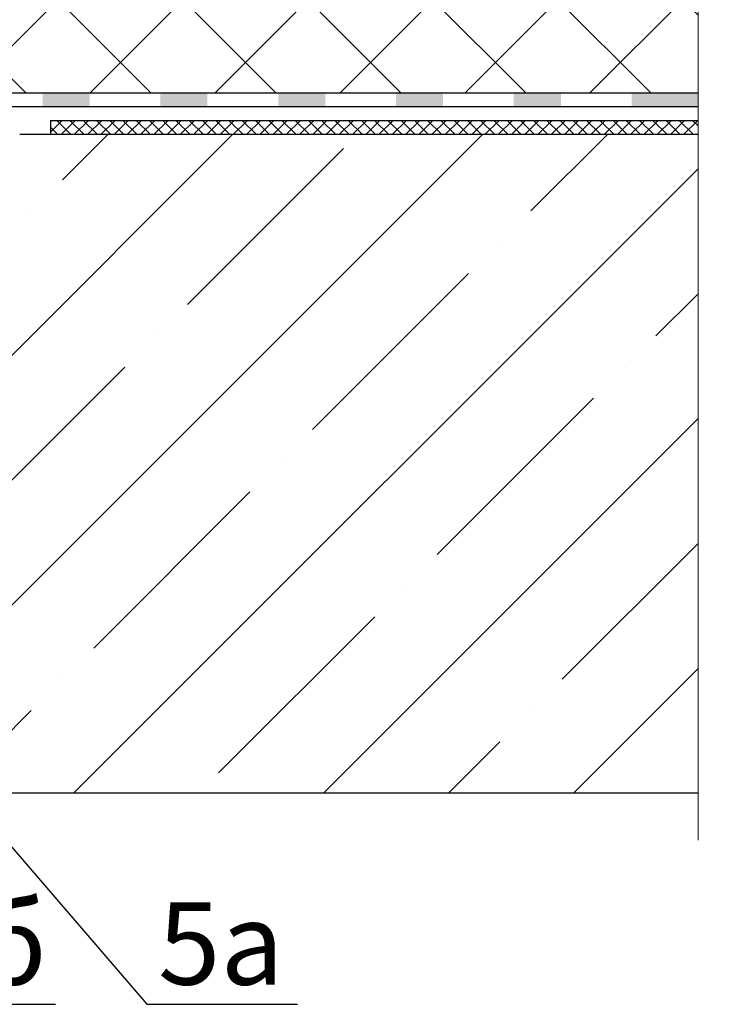
# Model space of a CAD drawing. Units: inches. Extents: x -2396 to 33317, y -16244 to 1496.
# Drawn here: x 777 to 928, y -10860 to -10651 of the extents above; entities that cross this region are included whole.
import ezdxf

# ---------------------------------------------------------------- set-up
doc = ezdxf.new("R2010")
doc.units = ezdxf.units.IN
doc.header["$MEASUREMENT"] = 0
doc.linetypes.add('ACAD_ISO04W100', pattern=[30, 24, -3, 0, -3])
for name, color, linetype, lineweight in [('Оси', 10, 'ACAD_ISO04W100', 13), ('Основной', 7, 'Continuous', 30), ('текст', 1, 'Continuous', 25), ('штриховка', 251, 'Continuous', 0)]:
    doc.layers.add(name, color=color, linetype=linetype, lineweight=lineweight)
doc.styles.add('ГОСТ 2.304', font='isocpeui.ttf')

# ---------------------------------------------------------------- blocks, each defined once
blk = doc.blocks.new('корпус воронкиHL62')
at = {"layer": 'штриховка', "linetype": 'Continuous'}
h = blk.add_hatch(color=256, dxfattribs=at)
h.paths.add_polyline_path([(21380.32, 36934.42), (21390.32, 36934.42), (21390.32, 36931.5), (21380.32, 36931.5)])
h.paths.add_polyline_path([(21355.32, 36934.42), (21365.32, 36934.42), (21365.32, 36931.5), (21355.32, 36931.5)])
h.paths.add_polyline_path([(21330.32, 36934.42), (21340.32, 36934.42), (21340.32, 36931.5), (21330.32, 36931.5)])
h.paths.add_polyline_path([(21305.32, 36934.42), (21315.32, 36934.42), (21315.32, 36931.5), (21305.32, 36931.5)])
h.paths.add_polyline_path([(21280.32, 36934.42), (21290.32, 36934.42), (21290.32, 36931.5), (21280.32, 36931.5)])
h.paths.add_polyline_path([(21255.32, 36934.42), (21265.32, 36934.42), (21265.32, 36931.5), (21255.32, 36931.5)])
h.paths.add_polyline_path([(21233.61, 36934.42), (21240.32, 36934.42), (21240.32, 36931.5), (21234.14, 36931.5), (21228.33, 36929.39), (21227.33, 36932.14)])
h.paths.add_polyline_path([(21213.23, 36927.01), (21214.23, 36924.26), (21202, 36919.81), (21200.93, 36922.53)])
blk.add_hatch(color=256, dxfattribs=at).paths.add_polyline_path([(21405.32, 36934.42), (21419.52, 36934.42), (21419.52, 36931.5), (21405.32, 36931.5)])
at = {"layer": 'Основной', "color": 0, "ltscale": 50}
for p, q in [((21233.61, 36934.42), (21419.52, 36934.42)), ((21234.14, 36931.5), (21419.52, 36931.5)), ((21251.4, 36931.5), (21419.52, 36931.5))]:
    blk.add_line(p, q, dxfattribs=at)

msp = doc.modelspace()

# ---------------------------------------------------------------- hatches: boundary and pattern name
at = {"layer": 'штриховка', "linetype": 'Continuous', "ltscale": 100}
h = msp.add_hatch(dxfattribs=at)
h.set_pattern_fill('ANSI37', color=256, scale=150, style=0)
h.set_pattern_definition([(45, (-12566.126, -15618.554), (-13.258252, 13.258252), []), (135, (-12566.126, -15618.554), (-13.258252, -13.258252), [])])
edge = h.paths.add_edge_path()
edge.add_line((701.51, -10601.842), (701.507, -10590.151))
edge.add_arc((702.007, -10590.151), 0.501, 110.01508, 180.01472, ccw=False)
edge.add_line((701.836, -10589.68), (725.044, -10581.227))
edge.add_line((725.044, -10581.227), (724.701, -10580.285))
edge.add_line((724.701, -10580.285), (724.128, -10578.734))
edge.add_line((724.128, -10578.734), (741.942, -10572.155))
edge.add_line((741.942, -10572.155), (776.758, -10572.146))
edge.add_line((776.758, -10572.146), (920.766, -10572.146))
edge.add_line((920.766, -10572.146), (920.766, -10616.557))
edge.add_line((920.766, -10616.557), (928.244, -10620.18))
edge.add_line((928.244, -10620.18), (913.031, -10620.18))
edge.add_line((913.031, -10620.18), (920.766, -10624.211))
edge.add_line((920.766, -10624.211), (920.766, -10666.397))
edge.add_line((920.766, -10666.397), (734.864, -10666.397))
edge.add_line((734.864, -10666.397), (706.026, -10666.397))
edge.add_line((706.026, -10666.397), (707.945, -10664.155))
edge.add_arc((704.706, -10661.381), 4.265, 319.42357, 396.09362)
edge.add_arc((704.285, -10661.688), 4.786, 36.09362, 94.92759)
edge.add_arc((704.267, -10661.474), 4.571, 94.92759, 150.83911)
edge.add_line((700.275, -10659.247), (698.551, -10664.937))
edge.add_line((698.551, -10664.937), (696.545, -10664.937))
edge.add_line((696.545, -10664.937), (696.545, -10659.973))
edge.add_line((696.545, -10659.973), (696.044, -10659.472))
edge.add_line((696.044, -10659.472), (691.034, -10659.472))
edge.add_line((691.034, -10659.472), (690.533, -10659.973))
edge.add_line((690.533, -10659.973), (690.533, -10664.937))
edge.add_line((690.533, -10664.937), (688.531, -10664.937))
edge.add_line((688.531, -10664.937), (686.807, -10659.247))
edge.add_arc((683.635, -10660.208), 3.314, 16.85958, 97.24632)
edge.add_arc((684.221, -10664.819), 7.962, 97.24632, 131.61555)
edge.add_arc((681.208, -10661.427), 3.425, 131.61555, 232.79202)
edge.add_line((679.137, -10664.155), (683.385, -10669.151))
edge.add_line((683.385, -10669.151), (662.03, -10669.151))
edge.add_line((662.03, -10669.151), (662.03, -10615.559))
edge.add_arc((663.132, -10615.661), 1.107, 90.72427, 174.70799, ccw=False)
edge.add_line((663.118, -10614.554), (679.926, -10613.708))
edge.add_line((679.926, -10613.708), (701.51, -10613.708))
edge.add_line((701.51, -10613.708), (701.51, -10601.842))
h = msp.add_hatch(dxfattribs=at)
h.set_pattern_fill('ANSI37', color=256, scale=0.626056, style=0)
h.set_pattern_definition([(45, (-28731.0123, -18971.1136), (-1.4055351, 1.4055351), []), (135, (-28731.0123, -18971.1136), (-1.4055351, -1.4055351), [])])
h.paths.add_polyline_path([(783.319, -10672.271), (910.338, -10672.271), (909.663, -10675.284), (783.319, -10675.284)])
h.paths.add_polyline_path([(910.338, -10672.271), (920.766, -10672.271), (920.766, -10675.284), (909.663, -10675.284)])
at = {"layer": 'штриховка'}
h = msp.add_hatch(dxfattribs=at)
h.set_pattern_fill('ANSI35', color=256, scale=150, style=0)
h.set_pattern_definition([(45, (3.615, -11599.712), (-26.5165, 26.5165), []), (45, (30.13, -11599.712), (-26.5165, 26.5165), [46.875, -9.375, 0, -9.375])])
h.paths.add_polyline_path([(703.174, -10815.097), (920.766, -10815.097), (920.766, -10675.284), (776.708, -10675.256), (727.602, -10675.256), (723.907, -10676.601), (724.261, -10677.573), (724.603, -10678.513), (703.174, -10686.314)])

# ---------------------------------------------------------------- linework, layer by layer
at = {"layer": 'Оси', "ltscale": 50}
msp.add_line((920.766, -10825.097), (920.766, -10624.211), dxfattribs=at)
at = {"layer": 'Основной', "ltscale": 50}
for p, q in [((783.319, -10672.271), (783.319, -10675.193)), ((783.319, -10672.271), (920.766, -10672.271)), ((920.766, -10675.284), (776.811, -10675.284)), ((920.766, -10815.097), (703.174, -10815.097))]:
    msp.add_line(p, q, dxfattribs=at)
at = {"layer": 'текст', "ltscale": 0.5}
for p, q in [((662.007, -10694.796), (803.757, -10859.934)), ((752.418, -10859.934), (784.396, -10859.934)), ((803.757, -10859.934), (835.735, -10859.934))]:
    msp.add_line(p, q, dxfattribs=at)

# ---------------------------------------------------------------- block references
at = {"layer": 'Основной'}
msp.add_blockref('корпус воронкиHL62', (-20498.662, -47600.822), dxfattribs=at)

# ---------------------------------------------------------------- texts
at = {"layer": 'текст', "style": 'ГОСТ 2.304'}
for s, p in [('5б', (754.818, -10855.761)), ('5а', (806.156, -10855.761))]:
    msp.add_text(s, height=17.5, dxfattribs=at).set_placement(p)

doc.saveas('drawing.dxf')
